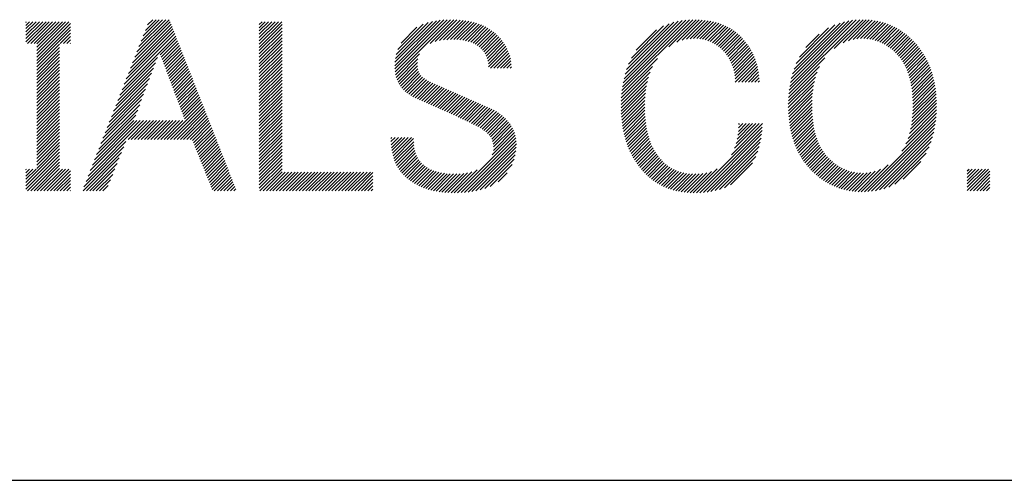
# Model space of a CAD drawing. Extents: x 5 to 415, y 6 to 292.
# Drawn here: x 185 to 193, y 11 to 15 of the extents above; entities that cross this region are included whole.
import ezdxf

# ---------------------------------------------------------------- set-up
doc = ezdxf.new("R2010")
doc.units = 0
doc.header["$MEASUREMENT"] = 0
doc.layers.add('_F-3_野縁', color=7, linetype='CONTINUOUS')
doc.layers.add('_F-6_文字', color=7, linetype='CONTINUOUS')

msp = doc.modelspace()

# ---------------------------------------------------------------- linework, layer by layer
at = {"layer": '_F-3_野縁', "color": 3, "linetype": 'Continuous'}
msp.add_line((15, 11), (405, 11), dxfattribs=at)
at = {"layer": '_F-6_文字', "color": 7, "linetype": 'Continuous'}
for p, q in [((185.5186, 14.6997), (185.797, 14.9781)), ((185.5369, 14.7463), (185.7687, 14.9781)), ((185.5552, 14.7929), (185.7404, 14.9781)), ((185.5736, 14.8395), (185.7121, 14.9781)), ((185.5919, 14.8861), (185.6839, 14.9781)), ((185.6102, 14.9327), (185.6556, 14.9781)), ((187.7476, 14.5528), (188.1707, 14.9759)), ((187.7501, 14.527), (188.2006, 14.9775)), ((187.7542, 14.5028), (188.2294, 14.978)), ((188.0523, 14.7727), (188.2573, 14.9777)), ((188.0975, 14.7895), (188.2846, 14.9766)), ((188.1341, 14.7979), (188.311, 14.9748)), ((189.7103, 14.3659), (190.3222, 14.9778)), ((189.7148, 14.3987), (190.293, 14.9768)), ((189.7207, 14.4329), (190.2624, 14.9745)), ((190.1158, 14.7431), (190.3505, 14.9778)), ((190.1846, 14.7837), (190.3778, 14.9769)), ((190.2299, 14.8006), (190.4043, 14.9751)), ((191.1551, 14.3682), (191.7645, 14.9777)), ((191.1596, 14.401), (191.7346, 14.976)), ((191.5438, 14.7287), (191.7932, 14.978)), ((191.6208, 14.7773), (191.8208, 14.9773)), ((191.6686, 14.7968), (191.8473, 14.9756)), ((184.5601, 14.7877), (184.7334, 14.961)), ((184.5601, 14.8159), (184.7051, 14.961)), ((184.5601, 14.8442), (184.6768, 14.961)), ((184.5601, 14.8725), (184.6485, 14.961)), ((184.5601, 14.9008), (184.6203, 14.961)), ((184.5601, 14.9291), (184.592, 14.961)), ((184.5601, 14.9574), (184.5637, 14.961)), ((184.5737, 14.773), (184.7617, 14.961)), ((184.602, 14.773), (184.79, 14.961)), ((184.6303, 14.773), (184.8182, 14.961)), ((184.654, 14.7119), (184.9031, 14.961)), ((184.654, 14.7402), (184.8748, 14.961)), ((184.654, 14.7685), (184.8465, 14.961)), ((184.654, 14.6837), (184.9314, 14.961)), ((184.654, 14.6554), (184.9445, 14.9459)), ((184.654, 14.6271), (184.9445, 14.9176)), ((185.4453, 14.5133), (185.8303, 14.8982)), ((185.4637, 14.5599), (185.8223, 14.9185)), ((185.482, 14.6065), (185.8143, 14.9389)), ((185.5003, 14.6531), (185.8064, 14.9592)), ((186.5764, 14.7675), (186.7699, 14.961)), ((186.5764, 14.7958), (186.7416, 14.961)), ((186.5764, 14.8241), (186.7133, 14.961)), ((186.5764, 14.8524), (186.685, 14.961)), ((186.5764, 14.8807), (186.6567, 14.961)), ((186.5764, 14.909), (186.6284, 14.961)), ((186.5764, 14.9372), (186.6002, 14.961)), ((186.5764, 14.7393), (186.7729, 14.9358)), ((186.5764, 14.711), (186.7729, 14.9075)), ((187.747, 14.5805), (188.1397, 14.9732)), ((187.7482, 14.61), (188.1071, 14.9689)), ((187.7522, 14.6423), (188.0725, 14.9625)), ((187.7598, 14.6782), (188.0348, 14.9531)), ((187.7737, 14.7203), (187.9921, 14.9387)), ((187.8017, 14.7766), (187.9378, 14.9127)), ((188.1673, 14.8028), (188.3367, 14.9723)), ((188.1983, 14.8055), (188.3617, 14.9689)), ((188.228, 14.8069), (188.3859, 14.9649)), ((188.2565, 14.8071), (188.4093, 14.9599)), ((188.2839, 14.8063), (188.4319, 14.9543)), ((188.3103, 14.8043), (188.4538, 14.9479)), ((188.3353, 14.8011), (188.475, 14.9408)), ((188.3592, 14.7967), (188.4955, 14.933)), ((188.3818, 14.791), (188.5152, 14.9245)), ((188.4031, 14.7841), (188.5341, 14.9151)), ((188.4232, 14.7759), (188.5523, 14.905)), ((188.442, 14.7664), (188.5698, 14.8942)), ((189.7283, 14.4687), (190.2302, 14.9706)), ((189.7381, 14.5068), (190.196, 14.9647)), ((189.7509, 14.5479), (190.1591, 14.9561)), ((189.768, 14.5934), (190.118, 14.9433)), ((189.7924, 14.646), (190.0705, 14.9241)), ((189.8326, 14.7145), (190.0081, 14.89)), ((190.2671, 14.8096), (190.43, 14.9725)), ((190.2999, 14.8141), (190.4549, 14.9691)), ((190.3297, 14.8156), (190.4789, 14.9648)), ((190.3574, 14.815), (190.5021, 14.9597)), ((190.3833, 14.8126), (190.5246, 14.9539)), ((190.4076, 14.8087), (190.5463, 14.9473)), ((190.4304, 14.8032), (190.5673, 14.9401)), ((190.4521, 14.7966), (190.5876, 14.9321)), ((190.4724, 14.7886), (190.6071, 14.9233)), ((190.4917, 14.7796), (190.6259, 14.9138)), ((190.51, 14.7696), (190.6441, 14.9037)), ((190.5274, 14.7587), (190.6616, 14.8929)), ((191.1657, 14.4354), (191.7032, 14.9728)), ((191.1736, 14.4715), (191.6698, 14.9678)), ((191.1839, 14.5101), (191.6339, 14.9602)), ((191.1975, 14.5521), (191.5946, 14.9491)), ((191.2163, 14.5992), (191.5499, 14.9328)), ((191.2441, 14.6552), (191.4958, 14.9069)), ((191.7074, 14.8073), (191.8729, 14.9729)), ((191.7412, 14.8129), (191.8976, 14.9693)), ((191.7719, 14.8153), (191.9215, 14.9649)), ((191.8003, 14.8154), (191.9445, 14.9596)), ((191.827, 14.8138), (191.9668, 14.9536)), ((191.8519, 14.8105), (191.9884, 14.9469)), ((191.8755, 14.8058), (192.0092, 14.9395)), ((191.8979, 14.7998), (192.0294, 14.9314)), ((191.9191, 14.7928), (192.049, 14.9227)), ((191.9393, 14.7848), (192.068, 14.9135)), ((191.9587, 14.7758), (192.0865, 14.9036)), ((191.9771, 14.766), (192.1044, 14.8932)), ((184.654, 14.5988), (184.9445, 14.8893)), ((184.8566, 14.773), (184.9445, 14.861)), ((184.8848, 14.773), (184.9445, 14.8327)), ((184.9131, 14.773), (184.9445, 14.8044)), ((185.3904, 14.3735), (185.8542, 14.8373)), ((185.4087, 14.4201), (185.8463, 14.8576)), ((185.427, 14.4667), (185.8383, 14.8779)), ((185.7211, 14.6759), (185.8622, 14.817)), ((186.5764, 14.6827), (186.7729, 14.8792)), ((186.5764, 14.6544), (186.7729, 14.8509)), ((186.5764, 14.6261), (186.7729, 14.8226)), ((188.4595, 14.7556), (188.5866, 14.8827)), ((188.4756, 14.7434), (188.6027, 14.8705)), ((188.4905, 14.73), (188.6181, 14.8577)), ((188.504, 14.7152), (188.6327, 14.844)), ((188.5163, 14.6993), (188.6467, 14.8296)), ((188.5274, 14.682), (188.66, 14.8147)), ((190.5438, 14.7469), (190.6785, 14.8816)), ((190.5595, 14.7342), (190.6946, 14.8694)), ((190.5743, 14.7208), (190.7101, 14.8566)), ((190.5885, 14.7067), (190.725, 14.8433)), ((190.6018, 14.6917), (190.7394, 14.8293)), ((190.6142, 14.6758), (190.7532, 14.8149)), ((191.2999, 14.7393), (191.413, 14.8524)), ((191.9948, 14.7554), (192.1217, 14.8822)), ((192.0118, 14.7441), (192.1385, 14.8708)), ((192.0281, 14.7321), (192.1549, 14.8589)), ((192.0438, 14.7195), (192.1707, 14.8465)), ((192.0589, 14.7063), (192.1862, 14.8336)), ((192.0734, 14.6926), (192.2012, 14.8203)), ((192.0875, 14.6784), (192.2158, 14.8066)), ((184.654, 14.5705), (184.8505, 14.767)), ((184.654, 14.5422), (184.8505, 14.7387)), ((184.9414, 14.773), (184.9445, 14.7762)), ((185.7288, 14.6554), (185.8702, 14.7967)), ((185.7366, 14.6348), (185.8782, 14.7764)), ((185.7443, 14.6143), (185.8862, 14.7561)), ((185.7521, 14.5937), (185.8941, 14.7358)), ((186.5764, 14.5978), (186.7729, 14.7943)), ((186.5764, 14.5696), (186.7729, 14.7661)), ((186.5764, 14.5413), (186.7729, 14.7378)), ((188.5371, 14.6634), (188.6728, 14.7992)), ((188.5452, 14.6433), (188.6848, 14.7829)), ((188.5515, 14.6213), (188.6962, 14.766)), ((188.556, 14.5975), (188.7068, 14.7483)), ((188.5582, 14.5715), (188.7165, 14.7298)), ((190.6256, 14.659), (190.7664, 14.7998)), ((190.6361, 14.6412), (190.7792, 14.7842)), ((190.6458, 14.6226), (190.7914, 14.7682)), ((190.6547, 14.6032), (190.8031, 14.7516)), ((190.6627, 14.5829), (190.8142, 14.7344)), ((192.1008, 14.6634), (192.2299, 14.7925)), ((192.1134, 14.6477), (192.2436, 14.7779)), ((192.1253, 14.6313), (192.257, 14.763)), ((192.1365, 14.6142), (192.2698, 14.7476)), ((192.1469, 14.5964), (192.2823, 14.7317)), ((184.654, 14.514), (184.8505, 14.7105)), ((184.654, 14.4857), (184.8505, 14.6822)), ((184.654, 14.4574), (184.8505, 14.6539)), ((185.3721, 14.3269), (185.6966, 14.6515)), ((185.7598, 14.5732), (185.9021, 14.7155)), ((185.7675, 14.5527), (185.9101, 14.6952)), ((185.7753, 14.5321), (185.9181, 14.6749)), ((185.783, 14.5116), (185.9261, 14.6546)), ((185.7908, 14.491), (185.934, 14.6343)), ((186.5764, 14.513), (186.7729, 14.7095)), ((186.5764, 14.4847), (186.7729, 14.6812)), ((186.5764, 14.4564), (186.7729, 14.6529)), ((187.7598, 14.4802), (187.9619, 14.6823)), ((187.767, 14.4591), (187.9471, 14.6392)), ((188.5745, 14.5594), (188.7254, 14.7104)), ((188.6028, 14.5594), (188.7333, 14.69)), ((188.631, 14.5594), (188.7401, 14.6685)), ((188.6593, 14.5594), (188.7458, 14.6459)), ((189.707, 14.3343), (190.0168, 14.6442)), ((190.6698, 14.5618), (190.8247, 14.7166)), ((190.6761, 14.5397), (190.8346, 14.6982)), ((190.6815, 14.5169), (190.844, 14.6793)), ((190.6861, 14.4932), (190.8526, 14.6597)), ((190.6899, 14.4687), (190.8606, 14.6394)), ((191.1518, 14.3366), (191.4627, 14.6475)), ((192.1567, 14.5779), (192.2942, 14.7154)), ((192.1658, 14.5587), (192.3057, 14.6986)), ((192.1742, 14.5388), (192.3168, 14.6813)), ((192.1819, 14.5182), (192.3273, 14.6636)), ((192.189, 14.497), (192.3374, 14.6454)), ((184.654, 14.4291), (184.8505, 14.6256)), ((184.654, 14.4008), (184.8505, 14.5973)), ((184.654, 14.3725), (184.8505, 14.569)), ((185.3354, 14.2337), (185.6624, 14.5607)), ((185.3538, 14.2803), (185.6795, 14.6061)), ((185.7985, 14.4705), (185.942, 14.614)), ((185.8062, 14.4499), (185.95, 14.5937)), ((185.814, 14.4294), (185.958, 14.5734)), ((185.8217, 14.4088), (185.966, 14.5531)), ((186.5764, 14.4281), (186.7729, 14.6246)), ((186.5764, 14.3998), (186.7729, 14.5964)), ((186.5764, 14.3716), (186.7729, 14.5681)), ((187.7755, 14.4393), (187.9435, 14.6073)), ((187.7854, 14.4209), (187.9442, 14.5797)), ((187.7966, 14.4038), (187.9474, 14.5547)), ((188.6876, 14.5594), (188.7503, 14.6221)), ((188.7159, 14.5594), (188.7534, 14.5969)), ((188.7442, 14.5594), (188.7548, 14.5701)), ((189.7047, 14.3037), (189.9749, 14.574)), ((190.6893, 14.4398), (190.8679, 14.6184)), ((190.7176, 14.4398), (190.8745, 14.5967)), ((190.7459, 14.4398), (190.8804, 14.5743)), ((190.7742, 14.4398), (190.8856, 14.5512)), ((191.1495, 14.306), (191.4178, 14.5743)), ((192.1954, 14.4751), (192.3471, 14.6268)), ((192.2011, 14.4526), (192.3562, 14.6076)), ((192.2062, 14.4294), (192.3648, 14.588)), ((192.2106, 14.4055), (192.3729, 14.5678)), ((184.654, 14.3442), (184.8505, 14.5408)), ((184.654, 14.316), (184.8505, 14.5125)), ((184.654, 14.2877), (184.8505, 14.4842)), ((185.2988, 14.1405), (185.6282, 14.4699)), ((185.3171, 14.1871), (185.6453, 14.5153)), ((185.8295, 14.3883), (185.9739, 14.5328)), ((185.8372, 14.3678), (185.9819, 14.5125)), ((185.845, 14.3472), (185.9899, 14.4922)), ((185.8527, 14.3267), (185.9979, 14.4719)), ((186.5764, 14.3433), (186.7729, 14.5398)), ((186.5764, 14.315), (186.7729, 14.5115)), ((186.5764, 14.2867), (186.7729, 14.4832)), ((187.8089, 14.3878), (187.9532, 14.5321)), ((187.8223, 14.373), (187.9618, 14.5124)), ((187.8368, 14.3592), (187.9733, 14.4957)), ((187.8521, 14.3462), (187.9877, 14.4818)), ((187.8683, 14.3341), (188.0036, 14.4694)), ((189.7024, 14.2449), (189.9398, 14.4822)), ((189.7032, 14.2739), (189.9538, 14.5245)), ((190.8024, 14.4398), (190.8899, 14.5273)), ((190.8307, 14.4398), (190.8934, 14.5025)), ((190.859, 14.4398), (190.896, 14.4768)), ((191.1475, 14.2474), (191.3831, 14.483)), ((191.1481, 14.2763), (191.3967, 14.525)), ((192.2144, 14.381), (192.3805, 14.5471)), ((192.2175, 14.3558), (192.3876, 14.5259)), ((192.22, 14.3301), (192.3941, 14.5042)), ((192.2219, 14.3036), (192.4002, 14.4819)), ((184.654, 14.2594), (184.8505, 14.4559)), ((184.654, 14.2311), (184.8505, 14.4276)), ((184.654, 14.2028), (184.8505, 14.3993)), ((185.2622, 14.0473), (185.594, 14.3791)), ((185.2805, 14.0939), (185.6111, 14.4245)), ((185.8604, 14.3061), (186.0059, 14.4516)), ((185.8682, 14.2856), (186.0138, 14.4313)), ((185.8759, 14.265), (186.0218, 14.411)), ((185.8837, 14.2445), (186.0298, 14.3907)), ((186.5764, 14.2584), (186.7729, 14.4549)), ((186.5764, 14.2301), (186.7729, 14.4266)), ((186.5764, 14.2019), (186.7729, 14.3984)), ((187.8853, 14.3228), (188.0206, 14.4582)), ((187.9034, 14.3126), (188.0385, 14.4478)), ((187.9223, 14.3033), (188.057, 14.438)), ((187.9423, 14.295), (188.0761, 14.4288)), ((187.9618, 14.2862), (188.0957, 14.4201)), ((187.9813, 14.2774), (188.1157, 14.4118)), ((188.0008, 14.2686), (188.1359, 14.4037)), ((188.0203, 14.2598), (188.1556, 14.3951)), ((188.0398, 14.251), (188.1753, 14.3865)), ((189.7024, 14.2165), (189.9298, 14.444)), ((189.7029, 14.1888), (189.9224, 14.4083)), ((190.6893, 14.4398), (190.6929, 14.4435)), ((190.8873, 14.4398), (190.8978, 14.4503)), ((191.1475, 14.2192), (191.3734, 14.4451)), ((191.1481, 14.1915), (191.3663, 14.4097)), ((192.2231, 14.1917), (192.4187, 14.3873)), ((192.2232, 14.2766), (192.4056, 14.4591)), ((192.2238, 14.2489), (192.4105, 14.4357)), ((192.2238, 14.2207), (192.4149, 14.4118)), ((184.654, 14.1745), (184.8505, 14.371)), ((184.654, 14.1463), (184.8505, 14.3428)), ((184.654, 14.118), (184.8505, 14.3145)), ((185.2439, 14.0007), (185.5769, 14.3337)), ((185.8914, 14.224), (186.0378, 14.3704)), ((185.8991, 14.2034), (186.0458, 14.35)), ((185.9069, 14.1829), (186.0538, 14.3297)), ((185.9146, 14.1623), (186.0617, 14.3094)), ((186.5764, 14.1736), (186.7729, 14.3701)), ((186.5764, 14.1453), (186.7729, 14.3418)), ((186.5764, 14.117), (186.7729, 14.3135)), ((188.0593, 14.2423), (188.1949, 14.3779)), ((188.0789, 14.2335), (188.2146, 14.3693)), ((188.0984, 14.2248), (188.2343, 14.3606)), ((188.118, 14.2161), (188.2539, 14.352)), ((188.1375, 14.2074), (188.2735, 14.3434)), ((188.1571, 14.1986), (188.2932, 14.3347)), ((188.1767, 14.1899), (188.3128, 14.3261)), ((188.1963, 14.1813), (188.3324, 14.3174)), ((188.2159, 14.1726), (188.352, 14.3087)), ((188.2355, 14.1639), (188.3716, 14.3)), ((189.704, 14.1616), (189.917, 14.3746)), ((189.7057, 14.1351), (189.9131, 14.3424)), ((189.7081, 14.1092), (189.9104, 14.3114)), ((191.1494, 14.1646), (191.3612, 14.3763)), ((191.1514, 14.1382), (191.3575, 14.3443)), ((191.1538, 14.1124), (191.355, 14.3135)), ((192.2159, 14.0996), (192.4265, 14.3102)), ((192.2193, 14.1314), (192.4245, 14.3365)), ((192.2217, 14.162), (192.4219, 14.3622)), ((184.654, 14.0897), (184.8505, 14.2862)), ((184.654, 14.0614), (184.8505, 14.2579)), ((184.654, 14.0331), (184.8505, 14.2296)), ((185.2072, 13.9075), (185.5427, 14.243)), ((185.2255, 13.9541), (185.5598, 14.2884)), ((185.7814, 13.9443), (186.0857, 14.2485)), ((185.8097, 13.9443), (186.0937, 14.2282)), ((185.9224, 14.1418), (186.0697, 14.2891)), ((185.9301, 14.1212), (186.0777, 14.2688)), ((186.5764, 14.0887), (186.7729, 14.2852)), ((186.5764, 14.0604), (186.7729, 14.2569)), ((186.5764, 14.0322), (186.7729, 14.2287)), ((188.2551, 14.1552), (188.3912, 14.2913)), ((188.2746, 14.1464), (188.4108, 14.2826)), ((188.294, 14.1376), (188.4304, 14.2739)), ((188.3134, 14.1287), (188.45, 14.2652)), ((188.3327, 14.1197), (188.4695, 14.2565)), ((188.352, 14.1107), (188.4891, 14.2478)), ((188.3711, 14.1016), (188.5087, 14.2391)), ((188.3902, 14.0923), (188.5282, 14.2303)), ((188.4092, 14.083), (188.5478, 14.2216)), ((188.4284, 14.0739), (188.5673, 14.2129)), ((189.7111, 14.0838), (189.9086, 14.2813)), ((189.7146, 14.059), (189.9076, 14.2521)), ((189.7186, 14.0348), (189.9073, 14.2235)), ((191.1569, 14.0872), (191.3534, 14.2837)), ((191.1606, 14.0626), (191.3526, 14.2545)), ((191.1648, 14.0385), (191.3525, 14.2262)), ((192.1954, 13.9943), (192.4289, 14.2278)), ((192.2044, 14.0316), (192.4287, 14.2559)), ((192.211, 14.0665), (192.4279, 14.2834)), ((184.654, 14.0048), (184.8505, 14.2013)), ((184.654, 13.9765), (184.8505, 14.1731)), ((184.654, 13.9483), (184.8505, 14.1448)), ((185.1706, 13.8143), (185.5085, 14.1522)), ((185.1889, 13.8609), (185.5256, 14.1976)), ((185.838, 13.9443), (186.1016, 14.2079)), ((185.8663, 13.9443), (186.1096, 14.1876)), ((185.8946, 13.9443), (186.1176, 14.1673)), ((185.9228, 13.9443), (186.1256, 14.147)), ((185.9511, 13.9443), (186.1336, 14.1267)), ((186.5764, 14.0039), (186.7729, 14.2004)), ((186.5764, 13.9756), (186.7729, 14.1721)), ((186.5764, 13.9473), (186.7729, 14.1438)), ((188.4473, 14.0646), (188.5872, 14.2045)), ((188.4658, 14.0548), (188.6065, 14.1955)), ((188.4839, 14.0446), (188.6249, 14.1856)), ((188.5014, 14.0338), (188.6422, 14.1746)), ((188.5181, 14.0222), (188.6588, 14.1629)), ((188.5341, 14.0099), (188.6745, 14.1504)), ((188.549, 13.9965), (188.6896, 14.1372)), ((189.7232, 14.0111), (189.9077, 14.1956)), ((189.7284, 13.988), (189.9087, 14.1683)), ((189.7341, 13.9655), (189.9103, 14.1417)), ((191.1697, 14.0151), (191.3529, 14.1984)), ((191.175, 13.9921), (191.3541, 14.1712)), ((191.1809, 13.9697), (191.3558, 14.1446)), ((192.1278, 13.8418), (192.425, 14.139)), ((192.1635, 13.9059), (192.4272, 14.1695)), ((192.1827, 13.9533), (192.4284, 14.199)), ((184.654, 13.92), (184.8505, 14.1165)), ((184.654, 13.8917), (184.8505, 14.0882)), ((184.654, 13.8634), (184.8505, 14.0599)), ((185.0973, 13.6279), (185.5761, 14.1066)), ((185.1156, 13.6745), (185.5478, 14.1066)), ((185.1339, 13.7211), (185.5195, 14.1066)), ((185.1523, 13.7677), (185.4914, 14.1068)), ((185.442, 13.9443), (185.6043, 14.1066)), ((185.4703, 13.9443), (185.6326, 14.1066)), ((185.4986, 13.9443), (185.6609, 14.1066)), ((185.5269, 13.9443), (185.6892, 14.1066)), ((185.5551, 13.9443), (185.7175, 14.1066)), ((185.5834, 13.9443), (185.7458, 14.1066)), ((185.6117, 13.9443), (185.7741, 14.1066)), ((185.64, 13.9443), (185.8023, 14.1066)), ((185.6683, 13.9443), (185.8306, 14.1066)), ((185.6966, 13.9443), (185.8589, 14.1066)), ((185.7249, 13.9443), (185.8872, 14.1066)), ((185.7531, 13.9443), (185.9155, 14.1066)), ((185.9794, 13.9443), (186.1415, 14.1064)), ((185.999, 13.9355), (186.1495, 14.0861)), ((186.0071, 13.9154), (186.1575, 14.0658)), ((186.0152, 13.8952), (186.1655, 14.0455)), ((186.5764, 13.919), (186.7729, 14.1155)), ((186.5764, 13.8907), (186.7729, 14.0872)), ((186.5764, 13.8624), (186.7729, 14.059)), ((188.5625, 13.9818), (188.7041, 14.1234)), ((188.5744, 13.9654), (188.7178, 14.1088)), ((188.5844, 13.9471), (188.7308, 14.0935)), ((188.5924, 13.9268), (188.7429, 14.0773)), ((188.5981, 13.9042), (188.7541, 14.0603)), ((188.6009, 13.8788), (188.7643, 14.0421)), ((189.7404, 13.9434), (189.9125, 14.1156)), ((189.7471, 13.9219), (189.9154, 14.0902)), ((189.7544, 13.9009), (189.9189, 14.0654)), ((189.7621, 13.8803), (189.923, 14.0412)), ((190.3549, 13.4832), (190.9227, 14.0509)), ((190.6556, 13.8121), (190.924, 14.0806)), ((190.6826, 13.8675), (190.8962, 14.081)), ((190.6972, 13.9103), (190.8679, 14.081)), ((190.7063, 13.9477), (190.8396, 14.081)), ((190.7122, 13.9819), (190.8113, 14.081)), ((190.7159, 14.0139), (190.783, 14.081)), ((190.718, 14.0443), (190.7547, 14.081)), ((190.7188, 14.0734), (190.7265, 14.081)), ((191.1873, 13.9479), (191.3582, 14.1188)), ((191.1943, 13.9266), (191.3612, 14.0935)), ((191.2018, 13.9058), (191.3648, 14.0688)), ((191.2099, 13.8856), (191.3691, 14.0448)), ((191.8059, 13.4917), (192.4219, 14.1077)), ((191.8356, 13.493), (192.4176, 14.0751)), ((191.8667, 13.4959), (192.4119, 14.0411)), ((184.654, 13.8351), (184.8505, 14.0316)), ((184.654, 13.8068), (184.8505, 14.0034)), ((184.654, 13.7786), (184.8505, 13.9751)), ((186.0234, 13.8751), (186.1735, 14.0252)), ((186.0315, 13.8549), (186.1814, 14.0049)), ((186.0396, 13.8348), (186.1894, 13.9846)), ((186.0478, 13.8146), (186.1974, 13.9643)), ((186.5764, 13.8342), (186.7729, 14.0307)), ((186.5764, 13.8059), (186.7729, 14.0024)), ((186.5764, 13.7776), (186.7729, 13.9741)), ((187.7129, 13.9524), (187.7218, 13.9614)), ((187.7137, 13.9249), (187.7501, 13.9614)), ((187.7154, 13.8984), (187.7784, 13.9614)), ((187.7182, 13.8728), (187.8067, 13.9614)), ((187.7218, 13.8482), (187.835, 13.9614)), ((187.7264, 13.8245), (187.8633, 13.9614)), ((187.732, 13.8018), (187.8915, 13.9614)), ((188.2903, 13.4833), (188.7879, 13.9809)), ((188.3197, 13.4844), (188.7929, 13.9576)), ((188.5895, 13.8108), (188.7813, 14.0026)), ((188.6001, 13.8496), (188.7734, 14.023)), ((189.7704, 13.8603), (189.9277, 14.0176)), ((189.7791, 13.8408), (189.9331, 13.9947)), ((189.7884, 13.8217), (189.9391, 13.9725)), ((190.3843, 13.4842), (190.9204, 14.0203)), ((190.4147, 13.4863), (190.9169, 13.9886)), ((190.4463, 13.4897), (190.9121, 13.9555)), ((191.2184, 13.8658), (191.3741, 14.0215)), ((191.2274, 13.8465), (191.3796, 13.9988)), ((191.2369, 13.8277), (191.3859, 13.9768)), ((191.2469, 13.8095), (191.3928, 13.9554)), ((191.8997, 13.5006), (192.4045, 14.0054)), ((191.935, 13.5077), (192.3947, 13.9673)), ((184.654, 13.7503), (184.8505, 13.9468)), ((184.654, 13.722), (184.8505, 13.9185)), ((184.654, 13.6937), (184.8505, 13.8902)), ((185.0607, 13.5347), (185.4053, 13.8792)), ((185.079, 13.5813), (185.4244, 13.9267)), ((186.0559, 13.7945), (186.2054, 13.944)), ((186.064, 13.7744), (186.2134, 13.9237)), ((186.0722, 13.7542), (186.2213, 13.9034)), ((186.0803, 13.7341), (186.2293, 13.8831)), ((186.5764, 13.7493), (186.7729, 13.9458)), ((186.5764, 13.721), (186.7729, 13.9175)), ((186.5764, 13.6927), (186.7729, 13.8892)), ((187.7384, 13.7799), (187.9094, 13.9509)), ((187.7458, 13.759), (187.9104, 13.9236)), ((187.7541, 13.739), (187.9126, 13.8976)), ((187.7633, 13.72), (187.9161, 13.8727)), ((188.3499, 13.4863), (188.7963, 13.9328)), ((188.3812, 13.4893), (188.7977, 13.9059)), ((188.4138, 13.4936), (188.7971, 13.877)), ((189.7981, 13.8031), (189.9457, 13.9508)), ((189.8082, 13.785), (189.9531, 13.9298)), ((189.8189, 13.7674), (189.961, 13.9095)), ((189.8299, 13.7501), (189.9696, 13.8898)), ((189.8414, 13.7334), (189.9788, 13.8707)), ((190.4796, 13.4947), (190.9055, 13.9206)), ((190.5149, 13.5018), (190.8965, 13.8834)), ((191.2574, 13.7917), (191.4004, 13.9347)), ((191.2683, 13.7743), (191.4087, 13.9147)), ((191.2798, 13.7575), (191.4177, 13.8954)), ((191.2916, 13.7411), (191.4273, 13.8767)), ((191.9736, 13.5179), (192.3818, 13.9261)), ((192.017, 13.533), (192.3643, 13.8804)), ((184.5601, 13.5714), (184.8505, 13.8619)), ((184.5601, 13.5432), (184.8505, 13.8336)), ((184.5601, 13.5149), (184.8505, 13.8054)), ((185.0543, 13.5), (185.3861, 13.8318)), ((185.0826, 13.5), (185.3669, 13.7844)), ((186.0885, 13.7139), (186.2373, 13.8628)), ((186.0966, 13.6938), (186.2453, 13.8425)), ((186.1047, 13.6736), (186.2533, 13.8222)), ((186.1129, 13.6535), (186.2612, 13.8018)), ((186.5764, 13.6645), (186.7729, 13.861)), ((186.5764, 13.6362), (186.7729, 13.8327)), ((186.5764, 13.6079), (186.7729, 13.8044)), ((187.7734, 13.7018), (187.9209, 13.8493)), ((187.7844, 13.6845), (187.9269, 13.827)), ((187.7963, 13.6681), (187.9344, 13.8063)), ((187.809, 13.6526), (187.9433, 13.7869)), ((188.4481, 13.4996), (188.7944, 13.8459)), ((188.4847, 13.508), (188.7888, 13.8121)), ((189.8534, 13.717), (189.9887, 13.8523)), ((189.8657, 13.7011), (189.9992, 13.8346)), ((189.8785, 13.6856), (190.0104, 13.8175)), ((189.8918, 13.6706), (190.0223, 13.801)), ((189.9054, 13.6559), (190.0347, 13.7853)), ((190.5535, 13.512), (190.8841, 13.8427)), ((190.5967, 13.5269), (190.8666, 13.7969)), ((191.3039, 13.7251), (191.4376, 13.8588)), ((191.3167, 13.7096), (191.4487, 13.8415)), ((191.33, 13.6945), (191.4604, 13.825)), ((191.3436, 13.6799), (191.4729, 13.8092)), ((191.3577, 13.6657), (191.4861, 13.7941)), ((192.0686, 13.5564), (192.3387, 13.8265)), ((184.5735, 13.5), (184.8505, 13.7771)), ((184.6018, 13.5), (184.8505, 13.7488)), ((184.63, 13.5), (184.8505, 13.7205)), ((185.1109, 13.5), (185.3478, 13.7369)), ((186.121, 13.6333), (186.2692, 13.7815)), ((186.1291, 13.6132), (186.2772, 13.7612)), ((186.1373, 13.593), (186.2852, 13.7409)), ((186.1454, 13.5729), (186.2932, 13.7206)), ((186.1535, 13.5527), (186.3012, 13.7003)), ((186.5764, 13.5796), (186.7729, 13.7761)), ((186.5764, 13.5513), (186.7729, 13.7478)), ((186.5764, 13.523), (186.7729, 13.7195)), ((187.8227, 13.6379), (187.9537, 13.7689)), ((187.8371, 13.6241), (187.9656, 13.7526)), ((187.8521, 13.6108), (187.9791, 13.7378)), ((187.8677, 13.5981), (187.994, 13.7244)), ((187.8839, 13.586), (188.0099, 13.712)), ((187.9008, 13.5746), (188.0268, 13.7007)), ((188.525, 13.52), (188.7788, 13.7738)), ((188.5718, 13.5386), (188.7609, 13.7276)), ((189.9195, 13.6417), (190.0479, 13.7702)), ((189.934, 13.6279), (190.0618, 13.7557)), ((189.949, 13.6147), (190.0763, 13.7419)), ((189.9645, 13.6019), (190.0915, 13.7288)), ((189.9806, 13.5897), (190.1074, 13.7165)), ((189.9972, 13.578), (190.1241, 13.7049)), ((190.6493, 13.5512), (190.8386, 13.7406)), ((191.3722, 13.6519), (191.5, 13.7797)), ((191.3871, 13.6385), (191.5144, 13.7659)), ((191.4024, 13.6256), (191.5294, 13.7526)), ((191.4182, 13.6131), (191.545, 13.7399)), ((191.4345, 13.6011), (191.5612, 13.7278)), ((191.4512, 13.5895), (191.5781, 13.7164)), ((191.4685, 13.5785), (191.5956, 13.7056)), ((191.7775, 13.4916), (192.0107, 13.7247)), ((192.141, 13.6005), (192.2932, 13.7527)), ((184.5601, 13.5997), (184.6483, 13.688)), ((184.5601, 13.628), (184.62, 13.688)), ((184.5601, 13.6563), (184.5917, 13.688)), ((184.5601, 13.6846), (184.5634, 13.688)), ((184.6583, 13.5), (184.8505, 13.6922)), ((184.6866, 13.5), (184.8746, 13.688)), ((184.7149, 13.5), (184.9029, 13.688)), ((184.7432, 13.5), (184.9311, 13.688)), ((184.7715, 13.5), (184.9445, 13.6731)), ((184.7997, 13.5), (184.9445, 13.6448)), ((184.828, 13.5), (184.9445, 13.6165)), ((185.1392, 13.5), (185.3286, 13.6895)), ((185.1674, 13.5), (185.3095, 13.642)), ((186.1617, 13.5326), (186.3091, 13.68)), ((186.1698, 13.5124), (186.3171, 13.6597)), ((186.1857, 13.5), (186.3251, 13.6394)), ((186.214, 13.5), (186.3331, 13.6191)), ((186.5817, 13.5), (186.7729, 13.6913)), ((186.6099, 13.5), (186.7729, 13.663)), ((186.6382, 13.5), (186.8006, 13.6623)), ((186.6665, 13.5), (186.8288, 13.6623)), ((186.6948, 13.5), (186.8571, 13.6623)), ((186.7231, 13.5), (186.8854, 13.6623)), ((186.7514, 13.5), (186.9137, 13.6623)), ((186.7796, 13.5), (186.942, 13.6623)), ((186.8079, 13.5), (186.9703, 13.6623)), ((186.8362, 13.5), (186.9985, 13.6623)), ((186.8645, 13.5), (187.0268, 13.6623)), ((186.8928, 13.5), (187.0551, 13.6623)), ((186.9211, 13.5), (187.0834, 13.6623)), ((186.9493, 13.5), (187.1117, 13.6623)), ((186.9776, 13.5), (187.14, 13.6623)), ((187.0059, 13.5), (187.1682, 13.6623)), ((187.0342, 13.5), (187.1965, 13.6623)), ((187.0625, 13.5), (187.2248, 13.6623)), ((187.0908, 13.5), (187.2531, 13.6623)), ((187.1191, 13.5), (187.2814, 13.6623)), ((187.1473, 13.5), (187.3097, 13.6623)), ((187.1756, 13.5), (187.338, 13.6623)), ((187.2039, 13.5), (187.3662, 13.6623)), ((187.2322, 13.5), (187.3945, 13.6623)), ((187.2605, 13.5), (187.4228, 13.6623)), ((187.2888, 13.5), (187.4511, 13.6623)), ((187.317, 13.5), (187.4794, 13.6623)), ((187.3453, 13.5), (187.5077, 13.6623)), ((187.3736, 13.5), (187.5359, 13.6623)), ((187.4019, 13.5), (187.5589, 13.657)), ((187.4302, 13.5), (187.5589, 13.6288)), ((187.9183, 13.5638), (188.0449, 13.6904)), ((187.9363, 13.5536), (188.064, 13.6813)), ((187.9551, 13.5441), (188.0843, 13.6732)), ((187.9746, 13.5353), (188.1055, 13.6662)), ((187.9947, 13.5271), (188.1278, 13.6602)), ((188.0154, 13.5195), (188.1511, 13.6552)), ((188.0367, 13.5126), (188.1754, 13.6512)), ((188.0589, 13.5065), (188.2008, 13.6483)), ((188.0818, 13.5011), (188.2271, 13.6464)), ((188.1053, 13.4963), (188.2545, 13.6455)), ((188.1294, 13.4921), (188.2828, 13.6455)), ((188.1544, 13.4888), (188.3122, 13.6466)), ((188.1802, 13.4863), (188.3434, 13.6496)), ((188.2066, 13.4845), (188.3769, 13.6547)), ((188.2338, 13.4834), (188.4141, 13.6637)), ((188.2616, 13.4829), (188.4588, 13.6801)), ((188.6398, 13.5783), (188.7172, 13.6556)), ((190.0144, 13.5669), (190.1417, 13.6942)), ((190.0321, 13.5564), (190.1601, 13.6843)), ((190.0505, 13.5465), (190.1794, 13.6754)), ((190.0695, 13.5372), (190.1998, 13.6674)), ((190.0891, 13.5285), (190.2211, 13.6605)), ((190.1094, 13.5205), (190.2438, 13.6549)), ((190.1305, 13.5133), (190.2676, 13.6504)), ((190.1522, 13.5067), (190.2927, 13.6472)), ((190.1746, 13.5009), (190.3193, 13.6456)), ((190.1979, 13.4958), (190.3475, 13.6455)), ((190.2219, 13.4915), (190.3771, 13.6468)), ((190.2467, 13.4881), (190.4089, 13.6503)), ((190.2724, 13.4855), (190.4435, 13.6566)), ((190.2989, 13.4838), (190.4828, 13.6676)), ((190.3264, 13.483), (190.5331, 13.6897)), ((191.4862, 13.568), (191.6139, 13.6956)), ((191.5046, 13.558), (191.633, 13.6865)), ((191.5234, 13.5486), (191.653, 13.6782)), ((191.5429, 13.5398), (191.6741, 13.671)), ((191.563, 13.5316), (191.6962, 13.6648)), ((191.5837, 13.5241), (191.7196, 13.6599)), ((191.6051, 13.5172), (191.7442, 13.6563)), ((191.6273, 13.5111), (191.7705, 13.6542)), ((191.6502, 13.5056), (191.7986, 13.654)), ((191.6739, 13.5011), (191.8287, 13.6559)), ((191.6984, 13.4973), (191.862, 13.6609)), ((191.7238, 13.4944), (191.8996, 13.6702)), ((191.7502, 13.4925), (191.9449, 13.6873)), ((192.6938, 13.5027), (192.879, 13.688)), ((192.6938, 13.531), (192.8507, 13.688)), ((192.6938, 13.5593), (192.8225, 13.688)), ((192.6938, 13.5876), (192.7942, 13.688)), ((192.6938, 13.6159), (192.7659, 13.688)), ((192.6938, 13.6442), (192.7376, 13.688)), ((192.6938, 13.6724), (192.7093, 13.688)), ((192.7193, 13.5), (192.8903, 13.671)), ((192.7476, 13.5), (192.8903, 13.6427)), ((192.7759, 13.5), (192.8903, 13.6144)), ((184.8563, 13.5), (184.9445, 13.5882)), ((184.8846, 13.5), (184.9445, 13.5599)), ((184.9129, 13.5), (184.9445, 13.5316)), ((185.1957, 13.5), (185.2903, 13.5946)), ((185.224, 13.5), (185.2711, 13.5471)), ((186.2422, 13.5), (186.3411, 13.5988)), ((186.2705, 13.5), (186.349, 13.5785)), ((186.2988, 13.5), (186.357, 13.5582)), ((186.3271, 13.5), (186.365, 13.5379)), ((187.4585, 13.5), (187.5589, 13.6005)), ((187.4867, 13.5), (187.5589, 13.5722)), ((187.515, 13.5), (187.5589, 13.5439)), ((192.8042, 13.5), (192.8903, 13.5861)), ((192.8325, 13.5), (192.8903, 13.5578)), ((192.8608, 13.5), (192.8903, 13.5295)), ((184.9412, 13.5), (184.9445, 13.5034)), ((186.3554, 13.5), (186.373, 13.5176)), ((187.5433, 13.5), (187.5589, 13.5156)), ((192.889, 13.5), (192.8903, 13.5013))]:
    msp.add_line(p, q, dxfattribs=at)

doc.saveas('drawing.dxf')
